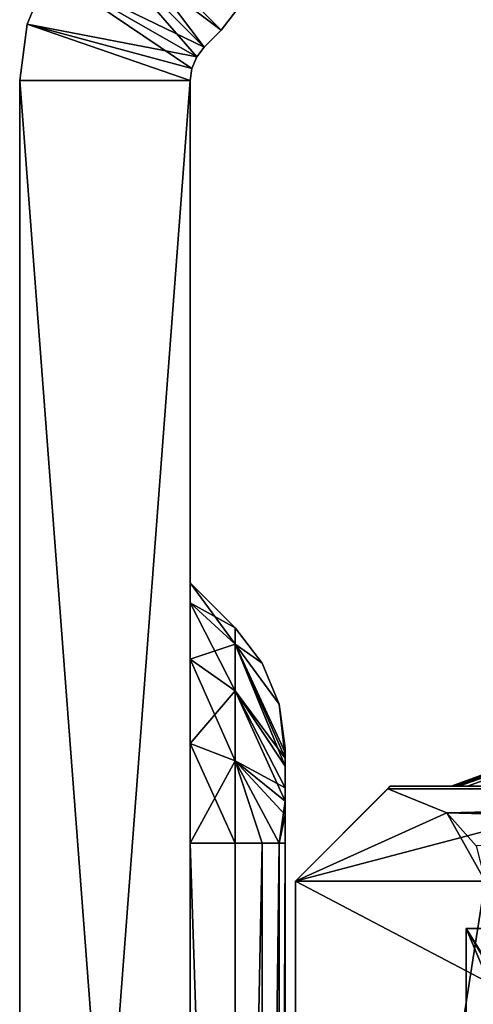
# Model space of a CAD drawing. Extents: x -282 to 282, y -26 to 168.
# Drawn here: x -282 to -277, y -10 to 1 of the extents above; entities that cross this region are included whole.
import ezdxf

# ---------------------------------------------------------------- set-up
doc = ezdxf.new("R2010")
doc.units = 0
doc.layers.get('0').update_dxf_attribs({"linetype": 'CONTINUOUS'})

msp = doc.modelspace()

# ---------------------------------------------------------------- linework, layer by layer
for points in [[(-281.326904, 1.674767, -9), (-279.873901, 0.581772, -9), (-281.146912, 1.854767, -9)], [(-280.053925, 0.401779, -79), (-281.326904, 1.674767, -79), (-281.146912, 1.854767, -79)], [(-281.326904, 1.674767, -232.999603), (-279.873901, 0.581772, -232.999603), (-281.146912, 1.854767, -232.999603)], [(-280.053925, 0.401779, -303), (-281.326904, 1.674767, -303), (-281.146912, 1.854767, -303)], [(-279.873901, 0.581772, -9), (-279.508911, 1.058784, -9), (-281.146912, 1.854767, -9)], [(-279.873901, 0.581772, -79), (-281.146912, 1.854767, -79), (-279.508911, 1.058784, -79)], [(-279.873901, 0.581772, -79), (-280.053925, 0.401779, -79), (-281.146912, 1.854767, -79)], [(-279.873901, 0.581772, -232.999603), (-279.508911, 1.058784, -232.999603), (-281.146912, 1.854767, -232.999603)], [(-279.873901, 0.581772, -303), (-281.146912, 1.854767, -303), (-279.508911, 1.058784, -303)], [(-279.873901, 0.581772, -303), (-280.053925, 0.401779, -303), (-281.146912, 1.854767, -303)], [(-281.691925, 1.198769, -9), (-280.053925, 0.401779, -9), (-281.326904, 1.674767, -9)], [(-280.053925, 0.401779, -79), (-281.691925, 1.198769, -79), (-281.326904, 1.674767, -79)], [(-281.691925, 1.198769, -232.999603), (-280.133911, 0.298775, -232.999603), (-281.326904, 1.674767, -232.999603)], [(-280.133911, 0.298775, -303), (-281.691925, 1.198769, -303), (-281.326904, 1.674767, -303)], [(-281.326904, 1.674767, -9), (-280.053925, 0.401779, -9), (-279.873901, 0.581772, -9)], [(-281.326904, 1.674767, -232.999603), (-280.053925, 0.401779, -232.999603), (-279.873901, 0.581772, -232.999603)], [(-280.133911, 0.298775, -232.999603), (-280.053925, 0.401779, -232.999603), (-281.326904, 1.674767, -232.999603)], [(-280.133911, 0.298775, -303), (-281.326904, 1.674767, -303), (-280.053925, 0.401779, -303)], [(-281.921936, 0.643761, -79), (-281.921936, 0.643761, -9), (-281.691925, 1.198769, -9)], [(-281.691925, 1.198769, -79), (-281.921936, 0.643761, -79), (-281.691925, 1.198769, -9)], [(-281.921936, 0.643761, -9), (-280.133911, 0.298775, -9), (-281.691925, 1.198769, -9)], [(-280.183899, 0.177773, -79), (-281.921936, 0.643761, -79), (-281.691925, 1.198769, -79)], [(-281.921936, 0.643761, -303), (-281.921936, 0.643761, -232.999603), (-281.691925, 1.198769, -232.999603)], [(-281.691925, 1.198769, -303), (-281.921936, 0.643761, -303), (-281.691925, 1.198769, -232.999603)], [(-281.921936, 0.643761, -232.999603), (-280.133911, 0.298775, -232.999603), (-281.691925, 1.198769, -232.999603)], [(-280.133911, 0.298775, -303), (-281.921936, 0.643761, -303), (-281.691925, 1.198769, -303)], [(-281.691925, 1.198769, -9), (-280.133911, 0.298775, -9), (-280.053925, 0.401779, -9)], [(-280.133911, 0.298775, -79), (-281.691925, 1.198769, -79), (-280.053925, 0.401779, -79)], [(-280.183899, 0.177773, -79), (-281.691925, 1.198769, -79), (-280.133911, 0.298775, -79)], [(-279.508911, 1.058784, -79), (-279.508911, 1.058784, -9), (-279.873901, 0.581772, -9)], [(-279.873901, 0.581772, -79), (-279.508911, 1.058784, -79), (-279.873901, 0.581772, -9)], [(-279.873901, 0.581772, -303), (-279.508911, 1.058784, -232.999603), (-279.873901, 0.581772, -232.999603)], [(-279.873901, 0.581772, -303), (-279.508911, 1.058784, -303), (-279.508911, 1.058784, -232.999603)], [(-282.000916, 0.048759, -79), (-282.000916, 0.048759, -9), (-281.921936, 0.643761, -9)], [(-281.921936, 0.643761, -79), (-282.000916, 0.048759, -79), (-281.921936, 0.643761, -9)], [(-282.000916, 0.048759, -9), (-280.200928, 0.048775, -9), (-281.921936, 0.643761, -9)], [(-280.200928, 0.048775, -79), (-282.000916, 0.048759, -79), (-281.921936, 0.643761, -79)], [(-282.000916, 0.048759, -303), (-282.000916, 0.048759, -232.999603), (-281.921936, 0.643761, -232.999603)], [(-281.921936, 0.643761, -303), (-282.000916, 0.048759, -303), (-281.921936, 0.643761, -232.999603)], [(-282.000916, 0.048759, -232.999603), (-280.200928, 0.048775, -232.999603), (-281.921936, 0.643761, -232.999603)], [(-280.200928, 0.048775, -303), (-282.000916, 0.048759, -303), (-281.921936, 0.643761, -303)], [(-281.921936, 0.643761, -9), (-280.183899, 0.177773, -9), (-280.133911, 0.298775, -9)], [(-281.921936, 0.643761, -9), (-280.200928, 0.048775, -9), (-280.183899, 0.177773, -9)], [(-280.200928, 0.048775, -79), (-281.921936, 0.643761, -79), (-280.183899, 0.177773, -79)], [(-281.921936, 0.643761, -232.999603), (-280.183899, 0.177773, -232.999603), (-280.133911, 0.298775, -232.999603)], [(-281.921936, 0.643761, -232.999603), (-280.200928, 0.048775, -232.999603), (-280.183899, 0.177773, -232.999603)], [(-280.183899, 0.177773, -303), (-281.921936, 0.643761, -303), (-280.133911, 0.298775, -303)], [(-280.200928, 0.048775, -303), (-281.921936, 0.643761, -303), (-280.183899, 0.177773, -303)], [(-279.873901, 0.581772, -9), (-280.053925, 0.401779, -9), (-279.873901, 0.581772, -79)], [(-279.873901, 0.581772, -79), (-280.053925, 0.401779, -9), (-280.053925, 0.401779, -79)], [(-279.873901, 0.581772, -303), (-279.873901, 0.581772, -232.999603), (-280.053925, 0.401779, -303)], [(-279.873901, 0.581772, -232.999603), (-280.053925, 0.401779, -232.999603), (-280.053925, 0.401779, -303)], [(-280.133911, 0.298775, -9), (-280.053925, 0.401779, -79), (-280.053925, 0.401779, -9)], [(-280.133911, 0.298775, -79), (-280.053925, 0.401779, -79), (-280.133911, 0.298775, -9)], [(-280.133911, 0.298775, -232.999603), (-280.053925, 0.401779, -303), (-280.053925, 0.401779, -232.999603)], [(-280.133911, 0.298775, -303), (-280.053925, 0.401779, -303), (-280.133911, 0.298775, -232.999603)], [(-280.183899, 0.177773, -9), (-280.133911, 0.298775, -79), (-280.133911, 0.298775, -9)], [(-280.183899, 0.177773, -79), (-280.133911, 0.298775, -79), (-280.183899, 0.177773, -9)], [(-280.183899, 0.177773, -232.999603), (-280.133911, 0.298775, -303), (-280.133911, 0.298775, -232.999603)], [(-280.183899, 0.177773, -303), (-280.133911, 0.298775, -303), (-280.183899, 0.177773, -232.999603)], [(-280.200928, 0.048775, -9), (-280.200928, 0.048775, -79), (-280.183899, 0.177773, -9)], [(-280.200928, 0.048775, -79), (-280.183899, 0.177773, -79), (-280.183899, 0.177773, -9)], [(-280.200928, 0.048775, -232.999603), (-280.183899, 0.177773, -303), (-280.183899, 0.177773, -232.999603)], [(-280.200928, 0.048775, -303), (-280.183899, 0.177773, -303), (-280.200928, 0.048775, -232.999603)], [(-282.000732, -23.698738, -9), (-280.200928, 0.048775, -9), (-282.000916, 0.048759, -9)], [(-282.000732, -23.698738, -79), (-282.000916, 0.048759, -79), (-280.200928, 0.048775, -79)], [(-282.000732, -23.698738, -232.999603), (-280.200928, 0.048775, -232.999603), (-282.000916, 0.048759, -232.999603)], [(-280.200745, -23.698723, -303), (-282.000916, 0.048759, -303), (-280.200928, 0.048775, -303)], [(-282.000916, 0.048759, -79), (-282.000732, -23.698738, -9), (-282.000916, 0.048759, -9)], [(-282.000732, -23.698738, -79), (-282.000732, -23.698738, -9), (-282.000916, 0.048759, -79)], [(-282.000732, -23.698738, -303), (-282.000732, -23.698738, -232.999603), (-282.000916, 0.048759, -232.999603)], [(-282.000732, -23.698738, -303), (-282.000916, 0.048759, -232.999603), (-282.000916, 0.048759, -303)], [(-280.200745, -23.698723, -303), (-282.000732, -23.698738, -303), (-282.000916, 0.048759, -303)], [(-282.000732, -23.698738, -9), (-280.200745, -23.698723, -9), (-280.200928, 0.048775, -9)], [(-280.200745, -23.698723, -79), (-282.000732, -23.698738, -79), (-280.200928, 0.048775, -79)], [(-282.000732, -23.698738, -232.999603), (-280.200745, -23.698723, -232.999603), (-280.200928, 0.048775, -232.999603)], [(-280.200867, -6.057228, -29.057999), (-280.200867, -5.462227, -29.949005), (-280.200928, 0.048775, -9)], [(-280.200928, 0.048775, -9), (-280.200867, -6.948227, -28.462997), (-280.200867, -6.057228, -29.057999)], [(-280.200928, 0.048775, -9), (-280.200867, -7.998222, -28.253998), (-280.200867, -6.948227, -28.462997)], [(-280.200867, -5.462227, -29.949005), (-280.200867, -5.253227, -31), (-280.200928, 0.048775, -9)], [(-280.200745, -23.698723, -9), (-280.200745, -20.560226, -17.749008), (-280.200928, 0.048775, -9)], [(-280.200928, 0.048775, -9), (-280.200745, -20.253227, -18.927002), (-280.200867, -7.998222, -28.253998)], [(-280.200745, -20.560226, -17.749008), (-280.200745, -20.253227, -18.927002), (-280.200928, 0.048775, -9)], [(-280.200867, -5.253227, -31), (-280.200867, -5.253227, -57), (-280.200928, 0.048775, -9)], [(-280.200867, -5.462227, -58.050003), (-280.200928, 0.048775, -79), (-280.200867, -5.253227, -57)], [(-280.200867, -6.057228, -58.941002), (-280.200928, 0.048775, -79), (-280.200867, -5.462227, -58.050003)], [(-280.200867, -6.948227, -59.536003), (-280.200928, 0.048775, -79), (-280.200867, -6.057228, -58.941002)], [(-280.200867, -7.998222, -59.745003), (-280.200928, 0.048775, -79), (-280.200867, -6.948227, -59.536003)], [(-280.200867, -5.253227, -57), (-280.200928, 0.048775, -79), (-280.200928, 0.048775, -9)], [(-280.200867, -7.998222, -59.745003), (-280.200745, -20.253227, -69.073006), (-280.200928, 0.048775, -79)], [(-280.200745, -20.253227, -69.073006), (-280.200745, -20.560226, -70.25), (-280.200928, 0.048775, -79)], [(-280.200745, -20.560226, -70.25), (-280.200745, -23.698723, -79), (-280.200928, 0.048775, -79)], [(-280.200867, -6.057228, -253.058197), (-280.200867, -5.462227, -253.949005), (-280.200928, 0.048775, -232.999603)], [(-280.200928, 0.048775, -232.999603), (-280.200867, -6.948227, -252.463104), (-280.200867, -6.057228, -253.058197)], [(-280.200928, 0.048775, -232.999603), (-280.200867, -7.998222, -252.254105), (-280.200867, -6.948227, -252.463104)], [(-280.200867, -5.462227, -253.949005), (-280.200867, -5.253227, -254.999603), (-280.200928, 0.048775, -232.999603)], [(-280.200745, -23.698723, -232.999603), (-280.200745, -20.560226, -241.749512), (-280.200928, 0.048775, -232.999603)], [(-280.200928, 0.048775, -232.999603), (-280.200745, -20.253227, -242.926697), (-280.200867, -7.998222, -252.254105)], [(-280.200745, -20.560226, -241.749512), (-280.200745, -20.253227, -242.926697), (-280.200928, 0.048775, -232.999603)], [(-280.200867, -5.253227, -254.999603), (-280.200867, -5.253227, -280.999603), (-280.200928, 0.048775, -232.999603)], [(-280.200867, -5.462227, -282.050293), (-280.200928, 0.048775, -303), (-280.200867, -5.253227, -280.999603)], [(-280.200867, -6.057228, -282.94101), (-280.200928, 0.048775, -303), (-280.200867, -5.462227, -282.050293)], [(-280.200867, -6.948227, -283.536011), (-280.200928, 0.048775, -303), (-280.200867, -6.057228, -282.94101)], [(-280.200867, -7.998222, -283.744995), (-280.200928, 0.048775, -303), (-280.200867, -6.948227, -283.536011)], [(-280.200867, -5.253227, -280.999603), (-280.200928, 0.048775, -303), (-280.200928, 0.048775, -232.999603)], [(-280.200867, -7.998222, -283.744995), (-280.200745, -20.253227, -293.072998), (-280.200928, 0.048775, -303)], [(-280.200745, -20.253227, -293.072998), (-280.200745, -20.560226, -294.25), (-280.200928, 0.048775, -303)], [(-280.200745, -20.560226, -294.25), (-280.200745, -23.698723, -303), (-280.200928, 0.048775, -303)], [(-280.200867, -5.253227, -31), (-279.727875, -5.899223, -30.130005), (-279.727875, -5.726227, -31)], [(-280.200867, -5.253227, -31), (-280.200867, -5.462227, -29.949005), (-279.727875, -5.899223, -30.130005)], [(-280.200867, -5.253227, -57), (-280.200867, -5.253227, -31), (-279.727875, -5.726227, -57)], [(-280.200867, -5.253227, -31), (-279.727875, -5.726227, -31), (-279.727875, -5.726227, -57)], [(-280.200867, -5.462227, -58.050003), (-280.200867, -5.253227, -57), (-279.727875, -5.726227, -57)], [(-280.200867, -5.253227, -254.999603), (-279.727875, -5.899223, -254.129913), (-279.727875, -5.726227, -254.999603)], [(-280.200867, -5.253227, -254.999603), (-280.200867, -5.462227, -253.949005), (-279.727875, -5.899223, -254.129913)], [(-280.200867, -5.253227, -280.999603), (-280.200867, -5.253227, -254.999603), (-279.727875, -5.726227, -280.999603)], [(-280.200867, -5.253227, -254.999603), (-279.727875, -5.726227, -254.999603), (-279.727875, -5.726227, -280.999603)], [(-280.200867, -5.462227, -282.050293), (-280.200867, -5.253227, -280.999603), (-279.727875, -5.726227, -280.999603)], [(-280.200867, -5.462227, -29.949005), (-279.727875, -6.391228, -29.391998), (-279.727875, -5.899223, -30.130005)], [(-280.200867, -5.462227, -29.949005), (-280.200867, -6.057228, -29.057999), (-279.727875, -6.391228, -29.391998)], [(-280.200867, -5.462227, -58.050003), (-279.727875, -5.726227, -57), (-279.727875, -5.899223, -57.869003)], [(-280.200867, -6.057228, -58.941002), (-280.200867, -5.462227, -58.050003), (-279.727875, -5.899223, -57.869003)], [(-280.200867, -5.462227, -253.949005), (-279.727875, -6.391228, -253.392502), (-279.727875, -5.899223, -254.129913)], [(-280.200867, -5.462227, -253.949005), (-280.200867, -6.057228, -253.058197), (-279.727875, -6.391228, -253.392502)], [(-280.200867, -5.462227, -282.050293), (-279.727875, -5.726227, -280.999603), (-279.727875, -5.899223, -281.869385)], [(-280.200867, -6.057228, -282.94101), (-280.200867, -5.462227, -282.050293), (-279.727875, -5.899223, -281.869385)], [(-279.441895, -6.09922, -31), (-279.727875, -5.726227, -31), (-279.727875, -5.899223, -30.130005)], [(-279.441895, -6.09922, -57), (-279.727875, -5.726227, -31), (-279.441895, -6.09922, -31)], [(-279.441895, -6.09922, -57), (-279.727875, -5.726227, -57), (-279.727875, -5.726227, -31)], [(-279.727875, -5.899223, -57.869003), (-279.727875, -5.726227, -57), (-279.441895, -6.09922, -57)], [(-279.441895, -6.09922, -254.999603), (-279.727875, -5.726227, -254.999603), (-279.727875, -5.899223, -254.129913)], [(-279.441895, -6.09922, -280.999603), (-279.727875, -5.726227, -254.999603), (-279.441895, -6.09922, -254.999603)], [(-279.441895, -6.09922, -280.999603), (-279.727875, -5.726227, -280.999603), (-279.727875, -5.726227, -254.999603)], [(-279.727875, -5.899223, -281.869385), (-279.727875, -5.726227, -280.999603), (-279.441895, -6.09922, -280.999603)], [(-280.200867, -6.057228, -58.941002), (-279.727875, -5.899223, -57.869003), (-279.727875, -6.391228, -58.607002)], [(-280.200867, -6.057228, -282.94101), (-279.727875, -5.899223, -281.869385), (-279.727875, -6.391228, -282.606812)], [(-279.200867, -7.102219, -30.557007), (-279.727875, -5.899223, -30.130005), (-279.727875, -6.391228, -29.391998)], [(-279.261841, -6.533218, -31), (-279.727875, -5.899223, -30.130005), (-279.200867, -7.102219, -30.557007)], [(-279.261841, -6.533218, -31), (-279.441895, -6.09922, -31), (-279.727875, -5.899223, -30.130005)], [(-279.261841, -6.533218, -57), (-279.727875, -5.899223, -57.869003), (-279.441895, -6.09922, -57)], [(-279.200867, -7.043221, -57.296005), (-279.727875, -5.899223, -57.869003), (-279.261841, -6.533218, -57)], [(-279.200867, -7.186218, -57.582001), (-279.727875, -6.391228, -58.607002), (-279.727875, -5.899223, -57.869003)], [(-279.200867, -7.186218, -57.582001), (-279.727875, -5.899223, -57.869003), (-279.200867, -7.043221, -57.296005)], [(-279.200867, -7.102219, -254.556503), (-279.727875, -5.899223, -254.129913), (-279.727875, -6.391228, -253.392502)], [(-279.261841, -6.533218, -254.999603), (-279.727875, -5.899223, -254.129913), (-279.200867, -7.102219, -254.556503)], [(-279.261841, -6.533218, -254.999603), (-279.441895, -6.09922, -254.999603), (-279.727875, -5.899223, -254.129913)], [(-279.261841, -6.533218, -280.999603), (-279.727875, -5.899223, -281.869385), (-279.441895, -6.09922, -280.999603)], [(-279.200867, -7.043221, -281.296387), (-279.727875, -5.899223, -281.869385), (-279.261841, -6.533218, -280.999603)], [(-279.200867, -7.186218, -281.582397), (-279.727875, -6.391228, -282.606812), (-279.727875, -5.899223, -281.869385)], [(-279.200867, -7.186218, -281.582397), (-279.727875, -5.899223, -281.869385), (-279.200867, -7.043221, -281.296387)], [(-280.200867, -6.057228, -29.057999), (-279.727844, -7.129227, -28.900009), (-279.727875, -6.391228, -29.391998)], [(-280.200867, -6.057228, -29.057999), (-280.200867, -6.948227, -28.462997), (-279.727844, -7.129227, -28.900009)], [(-280.200867, -6.948227, -59.536003), (-280.200867, -6.057228, -58.941002), (-279.727875, -6.391228, -58.607002)], [(-280.200867, -6.057228, -253.058197), (-279.727844, -7.129227, -252.899902), (-279.727875, -6.391228, -253.392502)], [(-280.200867, -6.057228, -253.058197), (-280.200867, -6.948227, -252.463104), (-279.727844, -7.129227, -252.899902)], [(-280.200867, -6.948227, -283.536011), (-280.200867, -6.057228, -282.94101), (-279.727875, -6.391228, -282.606812)], [(-279.261841, -6.533218, -57), (-279.441895, -6.09922, -31), (-279.261841, -6.533218, -31)], [(-279.261841, -6.533218, -57), (-279.441895, -6.09922, -57), (-279.441895, -6.09922, -31)], [(-279.261841, -6.533218, -280.999603), (-279.441895, -6.09922, -254.999603), (-279.261841, -6.533218, -254.999603)], [(-279.261841, -6.533218, -280.999603), (-279.441895, -6.09922, -280.999603), (-279.441895, -6.09922, -254.999603)], [(-280.200867, -6.948227, -59.536003), (-279.727875, -6.391228, -58.607002), (-279.727844, -7.129227, -59.099007)], [(-280.200867, -6.948227, -283.536011), (-279.727875, -6.391228, -282.606812), (-279.727844, -7.129227, -283.098999)], [(-279.200867, -7.416214, -30.186996), (-279.727875, -6.391228, -29.391998), (-279.727844, -7.129227, -28.900009)], [(-279.200867, -7.102219, -30.557007), (-279.727875, -6.391228, -29.391998), (-279.200867, -7.416214, -30.186996)], [(-279.200867, -7.555214, -57.896004), (-279.727844, -7.129227, -59.099007), (-279.727875, -6.391228, -58.607002)], [(-279.200867, -7.555214, -57.896004), (-279.727875, -6.391228, -58.607002), (-279.200867, -7.186218, -57.582001)], [(-279.200867, -7.416214, -254.186798), (-279.727875, -6.391228, -253.392502), (-279.727844, -7.129227, -252.899902)], [(-279.200867, -7.102219, -254.556503), (-279.727875, -6.391228, -253.392502), (-279.200867, -7.416214, -254.186798)], [(-279.200867, -7.555214, -281.89621), (-279.727844, -7.129227, -283.098999), (-279.727875, -6.391228, -282.606812)], [(-279.200867, -7.555214, -281.89621), (-279.727875, -6.391228, -282.606812), (-279.200867, -7.186218, -281.582397)], [(-274.783875, -6.429184, -149.761505), (-277.447876, -7.3992, -147.096909), (-277.429871, -7.3992, -147.005005)], [(-274.783875, -6.429184, -237.837799), (-277.425842, -7.3992, -240.603302), (-277.447876, -7.3992, -240.502411)], [(-274.783875, -6.429184, -237.837799), (-277.447876, -7.3992, -240.502411), (-277.447876, -7.3992, -147.096909)], [(-274.783875, -6.429184, -237.837799), (-277.447876, -7.3992, -147.096909), (-274.783875, -6.429184, -149.761505)], [(-274.783875, -6.429184, -149.761505), (-277.429871, -7.3992, -147.005005), (-277.377869, -7.3992, -146.948105)], [(-274.611877, -6.429184, -238.008804), (-277.368835, -7.3992, -240.655899), (-277.425842, -7.3992, -240.603302)], [(-274.783875, -6.429184, -237.837799), (-274.611877, -6.429184, -238.008804), (-277.425842, -7.3992, -240.603302)], [(-274.611877, -6.429184, -149.5905), (-277.377869, -7.3992, -146.948105), (-277.276855, -7.3992, -146.925903)], [(-274.611877, -6.429184, -149.5905), (-274.783875, -6.429184, -149.761505), (-277.377869, -7.3992, -146.948105)], [(-274.611877, -6.429184, -238.008804), (-277.276855, -7.3992, -240.673401), (-277.368835, -7.3992, -240.655899)], [(-267.790863, -7.399132, -240.673401), (-277.276855, -7.3992, -240.673401), (-274.611877, -6.429184, -238.008804)], [(-267.790863, -7.399132, -146.925903), (-274.611877, -6.429184, -149.5905), (-277.276855, -7.3992, -146.925903)], [(-279.200867, -6.998215, -31), (-279.261841, -6.533218, -31), (-279.200867, -7.102219, -30.557007)], [(-279.200867, -6.998215, -57), (-279.261841, -6.533218, -31), (-279.200867, -6.998215, -31)], [(-279.200867, -6.998215, -57), (-279.261841, -6.533218, -57), (-279.261841, -6.533218, -31)], [(-279.200867, -7.043221, -57.296005), (-279.261841, -6.533218, -57), (-279.200867, -6.998215, -57)], [(-279.200867, -6.998215, -254.999603), (-279.261841, -6.533218, -254.999603), (-279.200867, -7.102219, -254.556503)], [(-279.200867, -6.998215, -280.999603), (-279.261841, -6.533218, -254.999603), (-279.200867, -6.998215, -254.999603)], [(-279.200867, -6.998215, -280.999603), (-279.261841, -6.533218, -280.999603), (-279.261841, -6.533218, -254.999603)], [(-279.200867, -7.043221, -281.296387), (-279.261841, -6.533218, -280.999603), (-279.200867, -6.998215, -280.999603)], [(-280.200867, -6.948227, -28.462997), (-280.200867, -7.998222, -28.253998), (-279.727844, -7.998222, -28.727005)], [(-280.200867, -6.948227, -28.462997), (-279.727844, -7.998222, -28.727005), (-279.727844, -7.129227, -28.900009)], [(-280.200867, -7.998222, -59.745003), (-280.200867, -6.948227, -59.536003), (-279.727844, -7.129227, -59.099007)], [(-280.200867, -6.948227, -252.463104), (-280.200867, -7.998222, -252.254105), (-279.727844, -7.998222, -252.726898)], [(-280.200867, -6.948227, -252.463104), (-279.727844, -7.998222, -252.726898), (-279.727844, -7.129227, -252.899902)], [(-280.200867, -7.998222, -283.744995), (-280.200867, -6.948227, -283.536011), (-279.727844, -7.129227, -283.098999)], [(-279.200867, -7.555214, -57.896004), (-279.200867, -6.998215, -57), (-279.200867, -7.998215, -58)], [(-279.200867, -7.043221, -57.296005), (-279.200867, -6.998215, -57), (-279.200867, -7.555214, -57.896004)], [(-279.200867, -6.998215, -57), (-279.200745, -22.399216, -58), (-279.200867, -7.998215, -58)], [(-279.200867, -7.102219, -30.557007), (-279.200867, -7.998215, -30), (-279.200867, -6.998215, -31)], [(-279.200867, -6.998215, -31), (-279.200745, -22.399216, -30), (-279.200867, -6.998215, -57)], [(-279.200867, -6.998215, -57), (-279.200745, -22.399216, -30), (-279.200745, -22.399216, -58)], [(-279.200867, -7.998215, -30), (-279.200745, -22.399216, -30), (-279.200867, -6.998215, -31)], [(-279.200867, -7.555214, -281.89621), (-279.200867, -6.998215, -280.999603), (-279.200867, -7.998215, -281.999603)], [(-279.200867, -7.043221, -281.296387), (-279.200867, -6.998215, -280.999603), (-279.200867, -7.555214, -281.89621)], [(-279.200867, -6.998215, -280.999603), (-279.200745, -22.399216, -281.999603), (-279.200867, -7.998215, -281.999603)], [(-279.200867, -7.102219, -254.556503), (-279.200867, -7.998215, -253.999603), (-279.200867, -6.998215, -254.999603)], [(-279.200867, -6.998215, -254.999603), (-279.200745, -22.399216, -253.999603), (-279.200867, -6.998215, -280.999603)], [(-279.200867, -6.998215, -280.999603), (-279.200745, -22.399216, -253.999603), (-279.200745, -22.399216, -281.999603)], [(-279.200867, -7.998215, -253.999603), (-279.200745, -22.399216, -253.999603), (-279.200867, -6.998215, -254.999603)], [(-279.200867, -7.186218, -57.582001), (-279.200867, -7.043221, -57.296005), (-279.200867, -7.555214, -57.896004)], [(-279.200867, -7.186218, -281.582397), (-279.200867, -7.043221, -281.296387), (-279.200867, -7.555214, -281.89621)], [(-280.200867, -7.998222, -59.745003), (-279.727844, -7.129227, -59.099007), (-279.727844, -7.998222, -59.272003)], [(-280.200867, -7.998222, -283.744995), (-279.727844, -7.129227, -283.098999), (-279.727844, -7.998222, -283.272003)], [(-279.727844, -7.129227, -28.900009), (-279.727844, -7.998222, -28.727005), (-279.441864, -7.998215, -29.100006)], [(-279.261841, -7.998215, -29.533997), (-279.727844, -7.129227, -28.900009), (-279.441864, -7.998215, -29.100006)], [(-279.200867, -7.702217, -30.044998), (-279.727844, -7.129227, -28.900009), (-279.261841, -7.998215, -29.533997)], [(-279.200867, -7.416214, -30.186996), (-279.727844, -7.129227, -28.900009), (-279.200867, -7.702217, -30.044998)], [(-279.441864, -7.998215, -58.900002), (-279.727844, -7.998222, -59.272003), (-279.727844, -7.129227, -59.099007)], [(-279.261841, -7.998215, -58.466003), (-279.727844, -7.129227, -59.099007), (-279.200867, -7.555214, -57.896004)], [(-279.261841, -7.998215, -58.466003), (-279.441864, -7.998215, -58.900002), (-279.727844, -7.129227, -59.099007)], [(-279.727844, -7.129227, -252.899902), (-279.727844, -7.998222, -252.726898), (-279.441864, -7.998215, -253.099609)], [(-279.261841, -7.998215, -253.533813), (-279.727844, -7.129227, -252.899902), (-279.441864, -7.998215, -253.099609)], [(-279.200867, -7.702217, -254.044601), (-279.727844, -7.129227, -252.899902), (-279.261841, -7.998215, -253.533813)], [(-279.200867, -7.416214, -254.186798), (-279.727844, -7.129227, -252.899902), (-279.200867, -7.702217, -254.044601)], [(-279.441864, -7.998215, -282.899994), (-279.727844, -7.998222, -283.272003), (-279.727844, -7.129227, -283.098999)], [(-279.261841, -7.998215, -282.465515), (-279.727844, -7.129227, -283.098999), (-279.200867, -7.555214, -281.89621)], [(-279.261841, -7.998215, -282.465515), (-279.441864, -7.998215, -282.899994), (-279.727844, -7.129227, -283.098999)], [(-279.200867, -7.416214, -30.186996), (-279.200867, -7.702217, -30.044998), (-279.200867, -7.102219, -30.557007)], [(-279.200867, -7.702217, -30.044998), (-279.200867, -7.998215, -30), (-279.200867, -7.102219, -30.557007)], [(-279.200867, -7.416214, -254.186798), (-279.200867, -7.702217, -254.044601), (-279.200867, -7.102219, -254.556503)], [(-279.200867, -7.702217, -254.044601), (-279.200867, -7.998215, -253.999603), (-279.200867, -7.102219, -254.556503)], [(-275.290863, -7.399185, -49.496002), (-278.090851, -7.399208, -49.496002), (-279.090851, -8.399216, -47.764008)], [(-275.290833, -10.399185, -44.300003), (-275.290863, -7.399185, -49.496002), (-279.090851, -8.399216, -47.764008)], [(-278.090851, -7.399208, -271.299622), (-279.090851, -8.399216, -270.799622), (-278.090851, -7.399208, -49.496002)], [(-278.116852, -7.425209, -271.529602), (-279.090851, -8.399216, -270.799622), (-278.090851, -7.399208, -271.299622)], [(-279.090851, -8.399216, -270.799622), (-279.090851, -8.399216, -47.764008), (-278.090851, -7.399208, -49.496002)], [(-277.49585, -7.680199, -271.995392), (-279.090851, -8.399216, -270.799622), (-278.116852, -7.425209, -271.529602)], [(-267.790863, -7.399132, -271.299622), (-278.116852, -7.425209, -271.529602), (-278.090851, -7.399208, -271.299622)], [(-267.790863, -7.399132, -271.299622), (-267.790863, -7.448135, -271.607208), (-278.116852, -7.425209, -271.529602)], [(-267.790863, -7.448135, -271.607208), (-277.49585, -7.680199, -271.995392), (-278.116852, -7.425209, -271.529602)], [(-277.276855, -7.3992, -240.673401), (-267.790863, -7.399132, -271.299622), (-278.090851, -7.399208, -271.299622)], [(-275.290863, -7.399185, -49.496002), (-275.290863, -7.399185, -145.299606), (-278.090851, -7.399208, -49.496002)], [(-278.090851, -7.399208, -49.496002), (-275.290863, -7.399185, -145.299606), (-277.377869, -7.3992, -146.948105)], [(-277.377869, -7.3992, -146.948105), (-277.429871, -7.3992, -147.005005), (-278.090851, -7.399208, -49.496002)], [(-277.429871, -7.3992, -147.005005), (-277.447876, -7.3992, -147.096909), (-278.090851, -7.399208, -49.496002)], [(-277.425842, -7.3992, -240.603302), (-278.090851, -7.399208, -271.299622), (-277.447876, -7.3992, -240.502411)], [(-277.368835, -7.3992, -240.655899), (-278.090851, -7.399208, -271.299622), (-277.425842, -7.3992, -240.603302)], [(-277.276855, -7.3992, -240.673401), (-278.090851, -7.399208, -271.299622), (-277.368835, -7.3992, -240.655899)], [(-277.447876, -7.3992, -240.502411), (-278.090851, -7.399208, -271.299622), (-277.447876, -7.3992, -147.096909)], [(-278.090851, -7.399208, -271.299622), (-278.090851, -7.399208, -49.496002), (-277.447876, -7.3992, -147.096909)], [(-267.790863, -7.448135, -271.607208), (-267.790833, -7.590134, -271.888214), (-277.49585, -7.680199, -271.995392)], [(-277.377869, -7.3992, -146.948105), (-275.290863, -7.399185, -145.299606), (-277.276855, -7.3992, -146.925903)], [(-275.290863, -7.399185, -145.299606), (-267.790863, -7.399132, -146.925903), (-277.276855, -7.3992, -146.925903)], [(-267.790863, -7.399132, -240.673401), (-267.790863, -7.399132, -271.299622), (-277.276855, -7.3992, -240.673401)], [(-279.200867, -7.998215, -58), (-279.261841, -7.998215, -58.466003), (-279.200867, -7.555214, -57.896004)], [(-279.200867, -7.998215, -281.999603), (-279.261841, -7.998215, -282.465515), (-279.200867, -7.555214, -281.89621)], [(-277.090851, -8.3992, -272.299622), (-279.090851, -8.399216, -270.799622), (-277.49585, -7.680199, -271.995392)], [(-267.790833, -7.590134, -271.888214), (-267.790833, -7.94413, -272.189392), (-277.49585, -7.680199, -271.995392)], [(-267.790833, -7.94413, -272.189392), (-277.185852, -8.026199, -272.227814), (-277.49585, -7.680199, -271.995392)], [(-277.185852, -8.026199, -272.227814), (-277.090851, -8.3992, -272.299622), (-277.49585, -7.680199, -271.995392)], [(-279.200867, -7.702217, -30.044998), (-279.261841, -7.998215, -29.533997), (-279.200867, -7.998215, -30)], [(-279.200867, -7.702217, -254.044601), (-279.261841, -7.998215, -253.533813), (-279.200867, -7.998215, -253.999603)], [(-279.727753, -22.399223, -28.727005), (-279.727844, -7.998222, -28.727005), (-280.200867, -7.998222, -28.253998)], [(-280.200867, -7.998222, -28.253998), (-280.200745, -23.633026, -28.253998), (-279.727753, -22.399223, -28.727005)], [(-279.727844, -7.998222, -59.272003), (-279.727753, -22.399223, -59.272003), (-280.200867, -7.998222, -59.745003)], [(-280.200745, -23.633026, -59.745003), (-280.200867, -7.998222, -59.745003), (-279.727753, -22.399223, -59.272003)], [(-280.200745, -20.253227, -18.927002), (-280.200745, -20.253227, -19.072998), (-280.200867, -7.998222, -28.253998)], [(-280.200745, -20.253227, -19.072998), (-280.200745, -20.560226, -20.25), (-280.200867, -7.998222, -28.253998)], [(-280.200745, -20.560226, -20.25), (-280.200745, -21.481224, -21.304001), (-280.200867, -7.998222, -28.253998)], [(-280.200745, -21.481224, -21.304001), (-280.200745, -23.633026, -28.253998), (-280.200867, -7.998222, -28.253998)], [(-280.200745, -23.633026, -59.745003), (-280.200745, -21.481224, -66.696007), (-280.200867, -7.998222, -59.745003)], [(-280.200745, -21.481224, -66.696007), (-280.200745, -20.560226, -67.75), (-280.200867, -7.998222, -59.745003)], [(-280.200745, -20.560226, -67.75), (-280.200745, -20.253227, -68.927002), (-280.200867, -7.998222, -59.745003)], [(-280.200745, -20.253227, -68.927002), (-280.200745, -20.253227, -69.073006), (-280.200867, -7.998222, -59.745003)], [(-279.727753, -22.399223, -252.726898), (-279.727844, -7.998222, -252.726898), (-280.200867, -7.998222, -252.254105)], [(-280.200867, -7.998222, -252.254105), (-280.200745, -23.633026, -252.254105), (-279.727753, -22.399223, -252.726898)], [(-279.727844, -7.998222, -283.272003), (-279.727753, -22.399223, -283.272003), (-280.200867, -7.998222, -283.744995)], [(-280.200745, -23.633026, -283.744995), (-280.200867, -7.998222, -283.744995), (-279.727753, -22.399223, -283.272003)], [(-280.200745, -20.253227, -242.926697), (-280.200745, -20.253227, -243.072601), (-280.200867, -7.998222, -252.254105)], [(-280.200745, -20.253227, -243.072601), (-280.200745, -20.560226, -244.249802), (-280.200867, -7.998222, -252.254105)], [(-280.200745, -20.560226, -244.249802), (-280.200745, -21.481224, -245.303604), (-280.200867, -7.998222, -252.254105)], [(-280.200745, -21.481224, -245.303604), (-280.200745, -23.633026, -252.254105), (-280.200867, -7.998222, -252.254105)], [(-280.200745, -23.633026, -283.744995), (-280.200745, -21.481224, -290.696014), (-280.200867, -7.998222, -283.744995)], [(-280.200745, -21.481224, -290.696014), (-280.200745, -20.560226, -291.75), (-280.200867, -7.998222, -283.744995)], [(-280.200745, -20.560226, -291.75), (-280.200745, -20.253227, -292.927002), (-280.200867, -7.998222, -283.744995)], [(-280.200745, -20.253227, -292.927002), (-280.200745, -20.253227, -293.072998), (-280.200867, -7.998222, -283.744995)], [(-279.727753, -22.399223, -28.727005), (-279.441864, -7.998215, -29.100006), (-279.727844, -7.998222, -28.727005)], [(-279.727753, -22.399223, -59.272003), (-279.727844, -7.998222, -59.272003), (-279.441864, -7.998215, -58.900002)], [(-279.727753, -22.399223, -252.726898), (-279.441864, -7.998215, -253.099609), (-279.727844, -7.998222, -252.726898)], [(-279.727753, -22.399223, -283.272003), (-279.727844, -7.998222, -283.272003), (-279.441864, -7.998215, -282.899994)], [(-279.727753, -22.399223, -28.727005), (-279.441772, -22.399216, -29.100006), (-279.441864, -7.998215, -29.100006)], [(-279.441772, -22.399216, -58.900002), (-279.727753, -22.399223, -59.272003), (-279.441864, -7.998215, -58.900002)], [(-279.727753, -22.399223, -252.726898), (-279.441772, -22.399216, -253.099609), (-279.441864, -7.998215, -253.099609)], [(-279.441772, -22.399216, -282.899994), (-279.727753, -22.399223, -283.272003), (-279.441864, -7.998215, -282.899994)], [(-279.441772, -22.399216, -29.100006), (-279.261841, -7.998215, -29.533997), (-279.441864, -7.998215, -29.100006)], [(-279.441772, -22.399216, -58.900002), (-279.441864, -7.998215, -58.900002), (-279.261841, -7.998215, -58.466003)], [(-279.441772, -22.399216, -253.099609), (-279.261841, -7.998215, -253.533813), (-279.441864, -7.998215, -253.099609)], [(-279.441772, -22.399216, -282.899994), (-279.441864, -7.998215, -282.899994), (-279.261841, -7.998215, -282.465515)], [(-279.441772, -22.399216, -29.100006), (-279.261749, -22.399216, -29.533997), (-279.261841, -7.998215, -29.533997)], [(-279.261749, -22.399216, -58.466003), (-279.441772, -22.399216, -58.900002), (-279.261841, -7.998215, -58.466003)], [(-279.441772, -22.399216, -253.099609), (-279.261749, -22.399216, -253.533813), (-279.261841, -7.998215, -253.533813)], [(-279.261749, -22.399216, -282.465515), (-279.441772, -22.399216, -282.899994), (-279.261841, -7.998215, -282.465515)], [(-279.261749, -22.399216, -29.533997), (-279.200867, -7.998215, -30), (-279.261841, -7.998215, -29.533997)], [(-279.261749, -22.399216, -58.466003), (-279.261841, -7.998215, -58.466003), (-279.200867, -7.998215, -58)], [(-279.261749, -22.399216, -253.533813), (-279.200867, -7.998215, -253.999603), (-279.261841, -7.998215, -253.533813)], [(-279.261749, -22.399216, -282.465515), (-279.261841, -7.998215, -282.465515), (-279.200867, -7.998215, -281.999603)], [(-279.261749, -22.399216, -29.533997), (-279.200745, -22.399216, -30), (-279.200867, -7.998215, -30)], [(-279.200745, -22.399216, -58), (-279.261749, -22.399216, -58.466003), (-279.200867, -7.998215, -58)], [(-279.261749, -22.399216, -253.533813), (-279.200745, -22.399216, -253.999603), (-279.200867, -7.998215, -253.999603)], [(-279.200745, -22.399216, -281.999603), (-279.261749, -22.399216, -282.465515), (-279.200867, -7.998215, -281.999603)], [(-277.090851, -8.3992, -272.299622), (-279.090759, -21.199219, -270.799622), (-279.090851, -8.399216, -270.799622)], [(-275.290833, -10.399185, -44.300003), (-279.090851, -8.399216, -47.764008), (-279.09082, -9.82122, -45.300003)], [(-279.090851, -8.399216, -47.764008), (-279.090759, -21.199219, -45.300003), (-279.09082, -9.82122, -45.300003)], [(-279.090759, -21.199219, -270.799622), (-279.090759, -21.199219, -45.300003), (-279.090851, -8.399216, -47.764008)], [(-279.090851, -8.399216, -270.799622), (-279.090759, -21.199219, -270.799622), (-279.090851, -8.399216, -47.764008)], [(-277.090759, -23.199203, -272.299622), (-279.090759, -21.199219, -270.799622), (-277.090851, -8.3992, -272.299622)], [(-267.790833, -8.899132, -240.299606), (-273.790771, -17.199181, -240.299606), (-277.290833, -8.8992, -240.299606)], [(-267.790833, -8.899132, -270.299622), (-277.290833, -8.8992, -240.299606), (-277.290833, -8.8992, -270.299622)], [(-267.790833, -8.899132, -270.299622), (-267.790833, -8.899132, -240.299606), (-277.290833, -8.8992, -240.299606)], [(-271.197784, -18.648155, -270.299622), (-267.790833, -8.899132, -270.299622), (-277.290833, -8.8992, -270.299622)], [(-273.790771, -17.199181, -240.299606), (-277.290771, -20.877205, -240.299606), (-277.290833, -8.8992, -240.299606)], [(-271.197784, -18.648155, -270.299622), (-277.290833, -8.8992, -270.299622), (-271.47876, -18.790161, -270.299622)], [(-271.47876, -18.790161, -270.299622), (-277.290833, -8.8992, -270.299622), (-277.290771, -20.877205, -270.299622)], [(-277.290771, -20.877205, -240.299606), (-277.290833, -8.8992, -270.299622), (-277.290833, -8.8992, -240.299606)], [(-277.290771, -20.877205, -270.299622), (-277.290833, -8.8992, -270.299622), (-277.290771, -20.877205, -240.299606)]]:
    msp.add_3dface(points)

doc.saveas('drawing.dxf')
